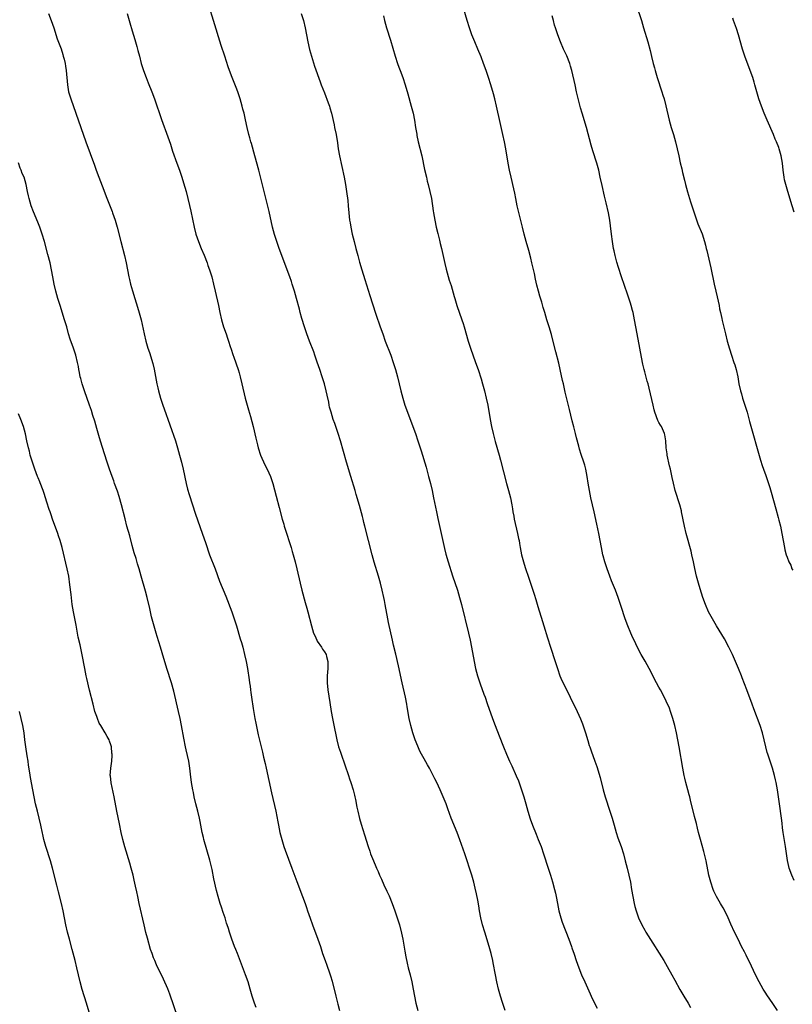
# Model space of a CAD drawing. Units: inches. Extents: x 2628000 to 2631000, y 1470000 to 1473000.
# Drawn here: x 2630229 to 2630446, y 1472413 to 1472689 of the extents above; entities that cross this region are included whole.
import ezdxf

# ---------------------------------------------------------------- set-up
doc = ezdxf.new("R2010")
doc.units = ezdxf.units.IN
doc.header["$MEASUREMENT"] = 0
doc.layers.add('LD26281470_10ft', color=71, linetype='Continuous')

msp = doc.modelspace()

# ---------------------------------------------------------------- linework, layer by layer
at = {"layer": 'LD26281470_10ft'}
for points, elevation in [([(2630365.82, 1472411), (2630365, 1472413.27), (2630364.47, 1472415), (2630363.94, 1472417), (2630363.47, 1472419), (2630363.05, 1472421), (2630362.39, 1472424.39), (2630362.29, 1472425), (2630361.86, 1472427), (2630361.33, 1472429), (2630360.04, 1472433), (2630359.46, 1472435), (2630358.99, 1472437), (2630358.61, 1472439), (2630358.38, 1472440.38), (2630358.06, 1472441.94), (2630357.73, 1472443.73), (2630357.38, 1472445.38), (2630357, 1472447), (2630356.4, 1472449), (2630354.45, 1472455), (2630353.09, 1472458.91), (2630352.29, 1472461), (2630350.65, 1472465), (2630349.65, 1472467.65), (2630349.19, 1472469), (2630348.41, 1472471), (2630347.51, 1472473), (2630346.57, 1472475), (2630346.04, 1472476.04), (2630345.59, 1472477), (2630344.53, 1472479), (2630343.95, 1472479.95), (2630343, 1472481.65), (2630342.26, 1472483), (2630341.84, 1472483.84), (2630341.21, 1472485.21), (2630340.5, 1472487), (2630339.83, 1472489), (2630339.27, 1472491), (2630338.82, 1472493), (2630338.29, 1472496.29), (2630338.19, 1472497), (2630337.79, 1472499), (2630336.82, 1472503), (2630335.81, 1472507.81), (2630335.05, 1472511.05), (2630334.44, 1472513.56), (2630334.11, 1472515), (2630333, 1472519.96), (2630332.79, 1472521), (2630332.07, 1472525), (2630331.85, 1472526.15), (2630331.68, 1472527), (2630331.23, 1472529), (2630330.74, 1472531), (2630330.18, 1472533), (2630328.93, 1472536.93), (2630328.37, 1472539), (2630327.38, 1472543), (2630326.35, 1472547), (2630326.09, 1472548.09), (2630325.85, 1472549), (2630325.69, 1472549.69), (2630324.85, 1472552.85), (2630323.94, 1472555.94), (2630323.61, 1472557), (2630322.45, 1472561), (2630321.19, 1472565), (2630319.47, 1472571), (2630318.85, 1472573), (2630317.89, 1472575.89), (2630317.49, 1472577), (2630316.85, 1472579), (2630316.47, 1472580.47), (2630316.35, 1472581), (2630316.19, 1472581.81), (2630315.76, 1472583.76), (2630315.52, 1472585), (2630315.02, 1472587), (2630314.36, 1472589), (2630313.68, 1472591), (2630313, 1472593.09), (2630312.34, 1472595), (2630311.99, 1472595.99), (2630310.79, 1472599), (2630310.07, 1472601), (2630309.38, 1472603), (2630308.65, 1472605.35), (2630308.2, 1472607), (2630307.97, 1472607.97), (2630307.18, 1472611), (2630306.6, 1472613), (2630305.97, 1472615), (2630305.71, 1472615.71), (2630305.29, 1472617), (2630302.31, 1472625), (2630301.6, 1472627), (2630300.96, 1472628.96), (2630300.42, 1472631), (2630299.43, 1472635.43), (2630298.28, 1472640.28), (2630296.56, 1472647), (2630295.42, 1472651), (2630294.5, 1472654.5), (2630294.35, 1472655), (2630294.08, 1472656.08), (2630293.8, 1472657), (2630293.31, 1472659), (2630292.83, 1472661.17), (2630292.4, 1472663), (2630292.1, 1472664.1), (2630291.88, 1472665), (2630291.3, 1472667), (2630290.62, 1472669), (2630290.18, 1472670.18), (2630289.09, 1472673), (2630288.35, 1472675), (2630287.99, 1472675.99), (2630286.98, 1472678.98), (2630286.01, 1472681.99), (2630283.82, 1472689), (2630282.6, 1472693)], 10910), ([(2630442.31, 1472411), (2630441, 1472412.94), (2630439.34, 1472415.34), (2630439, 1472415.89), (2630438.29, 1472417), (2630437.15, 1472419), (2630436.11, 1472421), (2630435, 1472423.39), (2630433.5, 1472426.5), (2630433, 1472427.5), (2630432.22, 1472429), (2630431.23, 1472431), (2630430.26, 1472433), (2630429.23, 1472435.23), (2630428.44, 1472437), (2630427.48, 1472439), (2630427, 1472439.85), (2630426.57, 1472440.57), (2630426.33, 1472441), (2630425.17, 1472443), (2630424.46, 1472444.46), (2630424.23, 1472445), (2630423.55, 1472447), (2630423.06, 1472449), (2630422.26, 1472453), (2630421.63, 1472455.63), (2630420.68, 1472459), (2630420.34, 1472460.34), (2630420.14, 1472461), (2630419.82, 1472462.18), (2630419.51, 1472463.51), (2630419, 1472465.47), (2630417.9, 1472470.1), (2630417.67, 1472471), (2630417.51, 1472471.51), (2630417.14, 1472473), (2630416.56, 1472475), (2630416.24, 1472476.24), (2630416.06, 1472477), (2630415.68, 1472479), (2630414.7, 1472485), (2630414.35, 1472487), (2630413.94, 1472489), (2630413.48, 1472491), (2630412.94, 1472493), (2630412.28, 1472495), (2630411.93, 1472495.93), (2630411, 1472497.91), (2630409.99, 1472499.99), (2630409.43, 1472501), (2630409, 1472501.82), (2630408.35, 1472503), (2630406.25, 1472507), (2630405.1, 1472509.1), (2630404.03, 1472511), (2630402.97, 1472512.97), (2630401.99, 1472515), (2630401.68, 1472515.68), (2630401.1, 1472517), (2630400.28, 1472519), (2630399.55, 1472521), (2630398.42, 1472524.42), (2630397.53, 1472527), (2630396.78, 1472529), (2630395.67, 1472531.67), (2630395.15, 1472533), (2630394.43, 1472535), (2630393.79, 1472537), (2630393.33, 1472538.67), (2630393.25, 1472539), (2630392.82, 1472541), (2630392.45, 1472543), (2630392.06, 1472545), (2630391.53, 1472547.53), (2630390.83, 1472551), (2630389.89, 1472555), (2630389.48, 1472557), (2630389.13, 1472559.13), (2630388.86, 1472561), (2630388.47, 1472563), (2630388.16, 1472564.16), (2630387.89, 1472565), (2630387.16, 1472567.16), (2630386.68, 1472568.68), (2630386.48, 1472569.52), (2630385.85, 1472571.85), (2630385.59, 1472573), (2630385.1, 1472574.9), (2630384.63, 1472576.63), (2630383.82, 1472579.82), (2630382.67, 1472584.67), (2630382.44, 1472585.56), (2630382.13, 1472587), (2630381.94, 1472587.94), (2630381.28, 1472591), (2630380.83, 1472592.83), (2630379.98, 1472595.98), (2630379.22, 1472599.22), (2630378.82, 1472600.82), (2630378.16, 1472603), (2630377.5, 1472605), (2630376.9, 1472607), (2630376.46, 1472608.46), (2630376.05, 1472609.95), (2630375.57, 1472611.57), (2630375.16, 1472613), (2630374.72, 1472614.72), (2630374.34, 1472616.34), (2630374, 1472618), (2630373.32, 1472621), (2630373, 1472622.33), (2630372.43, 1472624.43), (2630371.68, 1472627), (2630371.12, 1472629), (2630370.62, 1472631), (2630369.2, 1472637), (2630368.8, 1472639), (2630368.52, 1472640.52), (2630367.98, 1472643), (2630367.79, 1472643.79), (2630367.48, 1472645), (2630367.01, 1472647), (2630366.63, 1472649), (2630365.94, 1472653), (2630365.56, 1472655), (2630365.14, 1472657), (2630364.37, 1472660.37), (2630363.35, 1472665), (2630362.86, 1472667), (2630362.47, 1472668.47), (2630361.73, 1472671), (2630361.11, 1472673), (2630360.44, 1472675), (2630359.71, 1472677), (2630359, 1472678.81), (2630358.07, 1472681), (2630357.24, 1472683), (2630356.46, 1472685), (2630355.74, 1472687), (2630355.11, 1472689), (2630354.18, 1472692.18)], 10880), ([(2630402.61, 1472693.39), (2630404.06, 1472689), (2630404.69, 1472687), (2630405.89, 1472683), (2630406.57, 1472680.57), (2630406.95, 1472678.95), (2630407.38, 1472677), (2630407.73, 1472675.73), (2630407.9, 1472675), (2630408.5, 1472673), (2630409.82, 1472669), (2630410.08, 1472668.08), (2630410.43, 1472667), (2630410.93, 1472665.07), (2630411.88, 1472661), (2630412.43, 1472659), (2630413.07, 1472657), (2630413.68, 1472655), (2630414.15, 1472653), (2630414.55, 1472651), (2630414.97, 1472649.03), (2630415.4, 1472647.4), (2630415.63, 1472646.37), (2630416.22, 1472644.22), (2630416.49, 1472643), (2630417, 1472640.94), (2630417.87, 1472638.13), (2630418.45, 1472636.45), (2630419, 1472634.75), (2630419.96, 1472631.96), (2630421.1, 1472629.1), (2630421.8, 1472627), (2630422.08, 1472625.92), (2630422.3, 1472625), (2630422.41, 1472624.41), (2630423.57, 1472619.57), (2630424.5, 1472615), (2630424.98, 1472613.02), (2630425.4, 1472611.4), (2630425.89, 1472609), (2630426.04, 1472608.04), (2630426.26, 1472607), (2630426.64, 1472605.36), (2630426.75, 1472604.75), (2630427.66, 1472601), (2630428.17, 1472599), (2630428.8, 1472596.8), (2630429.38, 1472595), (2630430.07, 1472593), (2630430.28, 1472592.28), (2630430.71, 1472591), (2630431.17, 1472589), (2630431.49, 1472587), (2630431.92, 1472585), (2630432.18, 1472584.18), (2630432.52, 1472583), (2630433.17, 1472581), (2630433.74, 1472579), (2630434.41, 1472576.41), (2630437.55, 1472565.55), (2630438.01, 1472564.01), (2630438.36, 1472563), (2630439, 1472561.21), (2630439.6, 1472559.6), (2630439.8, 1472559), (2630440.14, 1472557.86), (2630440.57, 1472556.57), (2630441.84, 1472551.84), (2630442.52, 1472549.48), (2630442.71, 1472548.71), (2630443.16, 1472547), (2630443.55, 1472545), (2630443.88, 1472543), (2630444.24, 1472541), (2630444.41, 1472540.41), (2630444.74, 1472539), (2630445, 1472538.34), (2630445.49, 1472537), (2630446.04, 1472536.04), (2630446.37, 1472535), (2630446.61, 1472534.61)], 10860), ([(2630237.48, 1472691), (2630238.24, 1472689), (2630238.96, 1472687), (2630239.91, 1472683.91), (2630241, 1472681.03), (2630241.46, 1472679.46), (2630241.62, 1472679), (2630241.85, 1472678.15), (2630242.11, 1472677), (2630242.2, 1472676.2), (2630242.42, 1472675), (2630242.76, 1472671), (2630243.11, 1472669), (2630243.72, 1472667), (2630245.18, 1472663), (2630246.54, 1472659), (2630247.97, 1472655), (2630250.41, 1472648.41), (2630250.89, 1472647), (2630251.63, 1472645), (2630253, 1472641.41), (2630253.64, 1472639.64), (2630255.35, 1472635.35), (2630255.48, 1472635), (2630256.18, 1472633), (2630256.79, 1472631), (2630257.79, 1472627), (2630258.82, 1472623), (2630259.25, 1472621), (2630260.08, 1472617), (2630260.25, 1472616.25), (2630260.55, 1472615), (2630261.07, 1472613.07), (2630261.69, 1472611), (2630262.49, 1472608.49), (2630262.95, 1472606.95), (2630263.46, 1472605), (2630264.37, 1472601), (2630264.85, 1472599), (2630265.42, 1472597), (2630265.82, 1472595.82), (2630266.74, 1472592.74), (2630267.11, 1472591.11), (2630267.92, 1472587), (2630268.18, 1472585.82), (2630268.38, 1472585), (2630268.91, 1472583), (2630269.59, 1472581), (2630269.97, 1472579.97), (2630273.13, 1472571), (2630273.75, 1472569), (2630274.01, 1472568.01), (2630274.3, 1472567), (2630274.81, 1472565), (2630275.28, 1472563), (2630276.14, 1472559), (2630276.55, 1472557.45), (2630277, 1472555.9), (2630277.91, 1472553), (2630278.67, 1472550.67), (2630280.77, 1472544.77), (2630281.54, 1472542.46), (2630282.75, 1472539), (2630284.27, 1472535), (2630285.55, 1472531.55), (2630287.31, 1472527.31), (2630289, 1472522.91), (2630289.66, 1472521), (2630290.27, 1472519), (2630291.33, 1472515.33), (2630291.65, 1472514.35), (2630292.05, 1472513), (2630292.58, 1472511), (2630293, 1472509), (2630293.34, 1472507), (2630293.83, 1472503.83), (2630293.94, 1472503), (2630294.09, 1472502.09), (2630294.22, 1472501), (2630294.33, 1472500.33), (2630294.51, 1472499), (2630295, 1472495.79), (2630295.46, 1472493), (2630295.71, 1472491.71), (2630296.42, 1472488.42), (2630297.2, 1472485), (2630297.57, 1472483.57), (2630297.91, 1472482.09), (2630298.36, 1472480.36), (2630298.67, 1472479), (2630300.15, 1472472.15), (2630301.31, 1472467), (2630301.94, 1472463.94), (2630302.1, 1472463), (2630302.49, 1472461), (2630303, 1472459), (2630303.62, 1472457), (2630303.97, 1472455.97), (2630305.83, 1472451), (2630307.2, 1472447.2), (2630308.8, 1472443), (2630309.54, 1472441), (2630309.93, 1472439.93), (2630310.24, 1472439), (2630310.96, 1472436.96), (2630311.67, 1472435), (2630313.18, 1472431), (2630313.86, 1472429), (2630314.5, 1472427), (2630315.18, 1472425), (2630315.68, 1472423.68), (2630316.43, 1472421.57), (2630316.74, 1472420.74), (2630317.2, 1472419.2), (2630318.17, 1472415), (2630318.76, 1472412.76), (2630319.27, 1472411)], 10930), ([(2630259.58, 1472691), (2630260.34, 1472688.34), (2630261, 1472686.14), (2630261.74, 1472683.74), (2630261.94, 1472683), (2630262.29, 1472681.71), (2630262.61, 1472680.61), (2630263, 1472679), (2630263.52, 1472677), (2630263.86, 1472675.86), (2630264.15, 1472675), (2630264.89, 1472673), (2630265.51, 1472671.51), (2630266.51, 1472669), (2630267.26, 1472667), (2630269.26, 1472661.26), (2630271, 1472656.35), (2630271.72, 1472654.28), (2630272.35, 1472652.35), (2630273.53, 1472649), (2630274.26, 1472647), (2630274.95, 1472645), (2630275.44, 1472643.44), (2630276.12, 1472641), (2630276.64, 1472639), (2630277.09, 1472637.09), (2630277.46, 1472635.46), (2630278.38, 1472631), (2630278.9, 1472629), (2630279.57, 1472627), (2630280.37, 1472625), (2630281.16, 1472623.16), (2630282.03, 1472621), (2630282.27, 1472620.27), (2630282.73, 1472619), (2630283.32, 1472617), (2630283.85, 1472615), (2630284.32, 1472613), (2630285.21, 1472609), (2630285.64, 1472607), (2630286.09, 1472605), (2630286.67, 1472603), (2630287.37, 1472601), (2630287.77, 1472599.77), (2630288.05, 1472599), (2630288.55, 1472597.45), (2630288.75, 1472596.75), (2630289.25, 1472595.25), (2630289.54, 1472594.46), (2630290.72, 1472591), (2630291, 1472590.08), (2630291.31, 1472589), (2630291.81, 1472587), (2630292.77, 1472583), (2630293.29, 1472581), (2630293.65, 1472579.65), (2630294.2, 1472577.8), (2630294.97, 1472574.97), (2630295.73, 1472571.73), (2630295.87, 1472571), (2630296.16, 1472569.84), (2630296.4, 1472569), (2630297.07, 1472567), (2630298.22, 1472564.22), (2630298.92, 1472563), (2630299.88, 1472561), (2630300.53, 1472559), (2630301.43, 1472555.43), (2630302.3, 1472552.3), (2630303.14, 1472549), (2630303.57, 1472547.57), (2630303.71, 1472547), (2630304.51, 1472544.51), (2630305.01, 1472543.01), (2630305.61, 1472541), (2630305.92, 1472539.92), (2630306.2, 1472539), (2630306.77, 1472537), (2630307.26, 1472535), (2630308.15, 1472531), (2630308.64, 1472529), (2630309.59, 1472525.59), (2630310.02, 1472524.02), (2630310.32, 1472523), (2630311.35, 1472519), (2630311.96, 1472517), (2630312.27, 1472516.27), (2630312.84, 1472515), (2630313, 1472514.74), (2630314.16, 1472513), (2630314.47, 1472512.47), (2630315, 1472511.72), (2630315.46, 1472511), (2630315.59, 1472510.41), (2630315.99, 1472509), (2630315.98, 1472507.98), (2630315.95, 1472507), (2630315.8, 1472505), (2630315.8, 1472503.8), (2630315.8, 1472503), (2630315.99, 1472501), (2630316.48, 1472497.52), (2630316.88, 1472495), (2630317.26, 1472493), (2630317.57, 1472491.57), (2630318.48, 1472487), (2630318.99, 1472485), (2630319.51, 1472483.51), (2630319.67, 1472483), (2630321.75, 1472477), (2630322.06, 1472476.06), (2630322.44, 1472475), (2630323.07, 1472473), (2630323.44, 1472471.44), (2630323.57, 1472471), (2630323.73, 1472470.27), (2630324.13, 1472468.13), (2630324.37, 1472467), (2630324.87, 1472464.87), (2630325.3, 1472463.3), (2630325.78, 1472461.78), (2630326.28, 1472460.28), (2630327.26, 1472457), (2630327.72, 1472455.72), (2630327.95, 1472455), (2630328.76, 1472453), (2630329.45, 1472451.45), (2630329.63, 1472451), (2630330.07, 1472450.07), (2630330.49, 1472449), (2630331, 1472447.83), (2630331.69, 1472446.31), (2630332.53, 1472444.53), (2630333.15, 1472443.15), (2630334.02, 1472441), (2630334.76, 1472439), (2630335.47, 1472437), (2630336.1, 1472435), (2630336.66, 1472432.66), (2630336.99, 1472431), (2630337.61, 1472427.61), (2630337.92, 1472426.08), (2630338.25, 1472424.25), (2630338.56, 1472423), (2630339.09, 1472421), (2630339.58, 1472419), (2630339.95, 1472417), (2630340.27, 1472415), (2630340.67, 1472413), (2630341.2, 1472411)], 10920), ([(2630308.46, 1472691), (2630309.09, 1472689), (2630309.58, 1472687), (2630310.38, 1472683), (2630310.85, 1472680.85), (2630311.34, 1472679), (2630312.23, 1472676.23), (2630313.81, 1472671.81), (2630314.1, 1472671), (2630315, 1472668.7), (2630316.05, 1472665.95), (2630316.39, 1472665), (2630316.52, 1472664.52), (2630316.98, 1472663), (2630317.69, 1472659.69), (2630317.86, 1472659), (2630318.26, 1472657), (2630318.64, 1472654.64), (2630318.88, 1472653), (2630319.25, 1472651), (2630320.54, 1472645), (2630320.92, 1472643), (2630321.22, 1472641), (2630321.56, 1472638.44), (2630321.71, 1472637), (2630321.88, 1472635), (2630322.08, 1472633), (2630322.21, 1472632.21), (2630322.41, 1472631), (2630322.84, 1472629), (2630323.31, 1472627), (2630323.8, 1472625), (2630324.34, 1472623), (2630324.87, 1472621.13), (2630325.5, 1472619), (2630326.33, 1472616.33), (2630327.79, 1472611.79), (2630328.5, 1472609.5), (2630329.44, 1472606.56), (2630330.66, 1472603), (2630331.37, 1472601), (2630332.11, 1472599), (2630333.62, 1472595), (2630334.34, 1472593), (2630334.98, 1472591), (2630335.52, 1472589), (2630336.47, 1472585), (2630337, 1472583), (2630337.6, 1472581), (2630338.3, 1472579), (2630339.85, 1472575), (2630340.58, 1472573), (2630341.28, 1472571), (2630342.19, 1472568.19), (2630343.55, 1472563.55), (2630344.25, 1472561), (2630344.76, 1472559), (2630345.23, 1472557), (2630345.67, 1472555), (2630346.45, 1472551), (2630346.83, 1472549.17), (2630347.79, 1472545), (2630348.71, 1472540.71), (2630349.12, 1472539.12), (2630349.75, 1472537), (2630351, 1472533.1), (2630352.36, 1472529), (2630352.96, 1472527), (2630353.49, 1472525), (2630355.45, 1472517), (2630355.93, 1472515), (2630356.34, 1472513), (2630357.04, 1472509), (2630357.48, 1472507), (2630358.02, 1472505), (2630358.74, 1472502.74), (2630359.8, 1472499.8), (2630360.12, 1472499), (2630360.75, 1472497.25), (2630362.2, 1472493), (2630362.96, 1472491), (2630364.13, 1472488.13), (2630365.34, 1472485), (2630366.15, 1472483), (2630367.01, 1472481), (2630367.66, 1472479.66), (2630368.92, 1472476.92), (2630369.51, 1472475.51), (2630370.42, 1472473), (2630371.07, 1472471), (2630371.63, 1472469), (2630372.14, 1472467), (2630372.78, 1472464.78), (2630373.42, 1472463), (2630374.47, 1472460.47), (2630375.1, 1472459), (2630375.87, 1472457), (2630376.55, 1472455), (2630377.84, 1472451), (2630378.51, 1472449), (2630379.11, 1472447.11), (2630379.68, 1472445), (2630379.92, 1472443.92), (2630380.1, 1472443), (2630380.45, 1472441), (2630380.87, 1472439), (2630381.44, 1472437), (2630381.84, 1472435.84), (2630383.69, 1472431), (2630384.42, 1472429), (2630384.56, 1472428.56), (2630385.15, 1472426.85), (2630385.75, 1472425), (2630386.44, 1472423), (2630387.27, 1472421), (2630388.18, 1472419), (2630389.65, 1472415.65), (2630389.94, 1472415), (2630390.91, 1472413), (2630391.65, 1472411.65)], 10900), ([(2630331.61, 1472690.39), (2630331.87, 1472689), (2630332.43, 1472687), (2630333.52, 1472683.52), (2630334.87, 1472679), (2630335.55, 1472677), (2630335.94, 1472675.94), (2630336.31, 1472675), (2630337.04, 1472673), (2630337.65, 1472671), (2630338.4, 1472668.4), (2630339.41, 1472665), (2630339.93, 1472663), (2630340.32, 1472661), (2630340.62, 1472659), (2630340.93, 1472657.07), (2630341, 1472656.73), (2630341.38, 1472655), (2630342.34, 1472651), (2630343.16, 1472647.16), (2630343.65, 1472645), (2630343.9, 1472643.9), (2630344.14, 1472643), (2630344.63, 1472641), (2630345.04, 1472639), (2630345.55, 1472635.55), (2630345.64, 1472635), (2630346, 1472633), (2630346.41, 1472631), (2630346.83, 1472629.17), (2630347.34, 1472627.34), (2630347.56, 1472626.44), (2630347.94, 1472625), (2630348.79, 1472620.79), (2630349.18, 1472619.18), (2630350.09, 1472616.09), (2630350.57, 1472614.57), (2630351.49, 1472611.49), (2630351.62, 1472611), (2630352.24, 1472609), (2630353.65, 1472605), (2630353.98, 1472603.98), (2630354.28, 1472603), (2630355.35, 1472599), (2630356.01, 1472597), (2630357.49, 1472593), (2630358.17, 1472591), (2630359, 1472588.37), (2630359.42, 1472587), (2630360, 1472585), (2630360.48, 1472583), (2630360.87, 1472581), (2630361.58, 1472577), (2630361.99, 1472575), (2630362.44, 1472573), (2630363, 1472570.76), (2630364.08, 1472567), (2630364.48, 1472565.52), (2630366.16, 1472559), (2630366.72, 1472557), (2630367.24, 1472555), (2630367.64, 1472553), (2630367.84, 1472551.84), (2630367.97, 1472551), (2630368.19, 1472549.81), (2630368.36, 1472549), (2630369.29, 1472545), (2630369.56, 1472543.56), (2630369.68, 1472543), (2630369.83, 1472542.17), (2630370, 1472541), (2630370.38, 1472539), (2630370.91, 1472537), (2630371.42, 1472535.42), (2630372.44, 1472532.44), (2630372.89, 1472531), (2630373.54, 1472529), (2630373.92, 1472527.92), (2630374.41, 1472526.41), (2630375, 1472524.49), (2630376.26, 1472520.26), (2630376.66, 1472519), (2630377.65, 1472515.65), (2630378.48, 1472513), (2630379.82, 1472509), (2630380.47, 1472507), (2630381.15, 1472505), (2630381.71, 1472503.71), (2630382.04, 1472503), (2630384.08, 1472499), (2630385.98, 1472495), (2630386.94, 1472492.94), (2630387.52, 1472491.52), (2630388.34, 1472489), (2630389, 1472486.81), (2630389.43, 1472485.43), (2630389.59, 1472485), (2630389.93, 1472483.93), (2630390.96, 1472481), (2630391.5, 1472479.5), (2630392.47, 1472476.47), (2630393.36, 1472473), (2630393.92, 1472471), (2630395.21, 1472467), (2630395.81, 1472465), (2630396.37, 1472463), (2630396.97, 1472461), (2630397.48, 1472459.48), (2630398.34, 1472457), (2630398.99, 1472455), (2630399.55, 1472453), (2630400.06, 1472451), (2630400.53, 1472449), (2630400.96, 1472447), (2630401.31, 1472445), (2630401.64, 1472443), (2630402.04, 1472441), (2630402.23, 1472440.23), (2630402.56, 1472439), (2630403.24, 1472437), (2630404.17, 1472435), (2630405, 1472433.53), (2630405.32, 1472433), (2630405.98, 1472431.98), (2630410.36, 1472425), (2630411.35, 1472423.35), (2630412.66, 1472421), (2630413.47, 1472419.47), (2630414.89, 1472416.89), (2630415.98, 1472415), (2630417.17, 1472413), (2630417.87, 1472411.87)], 10890), ([(2630447, 1472447.48), (2630446.29, 1472449), (2630445.58, 1472451), (2630445.46, 1472451.46), (2630445.11, 1472453.1), (2630444.55, 1472457), (2630443.92, 1472461), (2630443.74, 1472462.26), (2630443.58, 1472463.58), (2630443.39, 1472465), (2630442.88, 1472469), (2630442.6, 1472471), (2630442.29, 1472473), (2630441.94, 1472475), (2630441.78, 1472475.78), (2630441.51, 1472477), (2630440.95, 1472479), (2630439.56, 1472483), (2630439.44, 1472483.44), (2630439, 1472485), (2630438.57, 1472487), (2630438.08, 1472489), (2630437.43, 1472491), (2630435.69, 1472495.69), (2630435.23, 1472497), (2630433.66, 1472501), (2630432.37, 1472504.37), (2630432.16, 1472505), (2630431.37, 1472507), (2630430.52, 1472509), (2630429.62, 1472511), (2630429, 1472512.31), (2630428.65, 1472513), (2630427.37, 1472515.37), (2630425.15, 1472519), (2630424, 1472521), (2630422.96, 1472523), (2630422.07, 1472525), (2630421.33, 1472527), (2630420.56, 1472529.44), (2630420.11, 1472531), (2630419.57, 1472533), (2630419.1, 1472535.1), (2630418.72, 1472537), (2630418.28, 1472539), (2630418.02, 1472540.02), (2630416.64, 1472545), (2630416.15, 1472547), (2630415.38, 1472551), (2630415.3, 1472551.3), (2630414.85, 1472553), (2630413.6, 1472557), (2630413.05, 1472559.05), (2630412.7, 1472560.7), (2630412.22, 1472563), (2630411.98, 1472563.98), (2630411.32, 1472567), (2630411.3, 1472567.3), (2630411.06, 1472569), (2630410.97, 1472570.97), (2630410.69, 1472572.69), (2630410.6, 1472573), (2630409.67, 1472575), (2630409.41, 1472575.41), (2630409, 1472576.17), (2630408.73, 1472576.73), (2630407.88, 1472579), (2630407.68, 1472579.68), (2630407.33, 1472581), (2630406.26, 1472585.74), (2630405.95, 1472587), (2630405.73, 1472587.73), (2630405, 1472590.36), (2630404.83, 1472591), (2630404.48, 1472592.48), (2630404.37, 1472593), (2630403.63, 1472597), (2630402.87, 1472601), (2630402.15, 1472605), (2630401.72, 1472607), (2630401.57, 1472607.57), (2630401.2, 1472609), (2630401, 1472609.67), (2630400.2, 1472612.2), (2630398.51, 1472617), (2630397.62, 1472619.62), (2630397.15, 1472621.15), (2630396.68, 1472623), (2630396.38, 1472624.38), (2630396.26, 1472625), (2630395.93, 1472627), (2630395.66, 1472629), (2630395.39, 1472631.39), (2630395.18, 1472633), (2630394.83, 1472635), (2630394.19, 1472637.81), (2630393.7, 1472639.7), (2630393, 1472642.68), (2630392.51, 1472645), (2630392.06, 1472647), (2630391.51, 1472649), (2630390.45, 1472652.45), (2630389.99, 1472653.99), (2630388.62, 1472659), (2630387.42, 1472663), (2630387, 1472664.48), (2630385.87, 1472669), (2630385.41, 1472671), (2630384.53, 1472675), (2630384.19, 1472676.19), (2630383.92, 1472677), (2630383.09, 1472679.09), (2630382.46, 1472680.46), (2630382.19, 1472681), (2630381.33, 1472683), (2630380.55, 1472685), (2630379.89, 1472687), (2630379.68, 1472687.68), (2630379.33, 1472689), (2630379, 1472690.36)], 10870), ([(2630447, 1472635.21), (2630446.41, 1472637), (2630445.17, 1472641), (2630444.61, 1472643), (2630444.32, 1472644.32), (2630444.2, 1472645), (2630443.92, 1472647), (2630443.69, 1472649), (2630443.35, 1472651), (2630442.79, 1472653), (2630442.65, 1472653.35), (2630442, 1472655), (2630441.69, 1472655.69), (2630441.14, 1472657), (2630439.39, 1472661), (2630438.57, 1472663), (2630437.81, 1472665), (2630437.11, 1472667), (2630436.3, 1472669.7), (2630435.96, 1472671), (2630435.74, 1472671.74), (2630435.35, 1472673), (2630434.64, 1472675), (2630433.09, 1472679), (2630432.43, 1472681), (2630431.35, 1472685), (2630430.78, 1472686.78), (2630430.25, 1472688.25), (2630429.96, 1472689), (2630429.73, 1472689.73)], 10850), ([(2630295.79, 1472411.79), (2630295.31, 1472413), (2630294.66, 1472415), (2630294.13, 1472417), (2630293.55, 1472419), (2630292.84, 1472421), (2630290.53, 1472427), (2630290.11, 1472428.11), (2630289.75, 1472429), (2630288.99, 1472431), (2630288.3, 1472433), (2630288.03, 1472433.97), (2630287.7, 1472435), (2630287.52, 1472435.52), (2630287.09, 1472437), (2630286.54, 1472438.54), (2630286.04, 1472440.04), (2630285.73, 1472441), (2630285.15, 1472443), (2630284.7, 1472444.7), (2630283.96, 1472447.96), (2630283.44, 1472450.56), (2630282.8, 1472453.2), (2630281.14, 1472459), (2630281, 1472459.56), (2630280.66, 1472461), (2630280.07, 1472464.07), (2630279.87, 1472465), (2630279.41, 1472467), (2630278.9, 1472469), (2630278.43, 1472471), (2630278.19, 1472472.19), (2630278, 1472473), (2630277.65, 1472475), (2630277.36, 1472477.36), (2630277.19, 1472479), (2630276.88, 1472481), (2630276.19, 1472484.19), (2630276, 1472485), (2630275.5, 1472487.5), (2630274.88, 1472491), (2630274.48, 1472493), (2630274.03, 1472495), (2630272.69, 1472500.69), (2630272.04, 1472503), (2630270.74, 1472507), (2630269.45, 1472511.45), (2630268.95, 1472513.05), (2630267.99, 1472515.99), (2630267.71, 1472517), (2630266.45, 1472521.55), (2630266.09, 1472523), (2630265.91, 1472523.91), (2630265.19, 1472527), (2630264.73, 1472528.73), (2630263.51, 1472533), (2630262.93, 1472535), (2630262.47, 1472536.47), (2630262.06, 1472537.94), (2630261.56, 1472539.56), (2630261, 1472541.55), (2630260.28, 1472544.28), (2630259.52, 1472547), (2630258.97, 1472549.03), (2630257.94, 1472553), (2630257.3, 1472555.3), (2630256.81, 1472556.81), (2630256.05, 1472559), (2630255.79, 1472559.79), (2630255.34, 1472561), (2630254.65, 1472563), (2630253.99, 1472565), (2630252.57, 1472569.43), (2630251.79, 1472571.79), (2630251, 1472574.49), (2630250.47, 1472576.47), (2630249.95, 1472578.05), (2630249.52, 1472579.52), (2630248.98, 1472581.02), (2630247.59, 1472585), (2630246.94, 1472587), (2630246.53, 1472588.53), (2630246.4, 1472589), (2630246.17, 1472590.17), (2630245.99, 1472591), (2630245.85, 1472591.85), (2630245.64, 1472593), (2630245.17, 1472595), (2630244.49, 1472597), (2630243.56, 1472599.56), (2630243.12, 1472601), (2630242.57, 1472603), (2630241.99, 1472605), (2630240.7, 1472609), (2630240.08, 1472611), (2630239.51, 1472613), (2630239.04, 1472615), (2630238.68, 1472617), (2630238.33, 1472619), (2630237.91, 1472621), (2630237.32, 1472623.32), (2630236.31, 1472627), (2630235.71, 1472629), (2630235.01, 1472631.01), (2630234.43, 1472632.43), (2630233.25, 1472635.25), (2630232.6, 1472637), (2630232, 1472639), (2630231.83, 1472639.83), (2630231.54, 1472641), (2630231.15, 1472643), (2630230.59, 1472645), (2630230.1, 1472646.1), (2630229.81, 1472647), (2630229.54, 1472647.54), (2630229, 1472649.09)], 10940), ([(2630273.85, 1472409), (2630271.58, 1472415.58), (2630271, 1472417.1), (2630269.82, 1472419.82), (2630269.2, 1472421), (2630268.21, 1472423), (2630267.83, 1472423.82), (2630267.32, 1472425), (2630267, 1472425.8), (2630266.55, 1472427), (2630266.15, 1472428.15), (2630265.27, 1472431.27), (2630264.86, 1472432.86), (2630264.34, 1472435), (2630262.96, 1472441), (2630262.54, 1472443), (2630262.3, 1472444.3), (2630261.95, 1472445.95), (2630261.58, 1472447.58), (2630261.23, 1472449), (2630260.72, 1472451), (2630260.35, 1472452.35), (2630258.92, 1472456.92), (2630258.36, 1472459), (2630257.91, 1472461), (2630257.44, 1472463.44), (2630256.69, 1472467), (2630255.89, 1472471), (2630255.07, 1472474.93), (2630254.86, 1472476.86), (2630254.83, 1472477), (2630254.94, 1472479), (2630255.24, 1472481), (2630255.37, 1472482.63), (2630255.35, 1472483), (2630255.29, 1472483.29), (2630255.15, 1472485), (2630255, 1472485.59), (2630254.61, 1472486.61), (2630254.47, 1472487), (2630253.94, 1472487.94), (2630253.36, 1472489), (2630252.13, 1472491), (2630251.73, 1472491.73), (2630251.19, 1472493), (2630251, 1472493.54), (2630250.52, 1472495), (2630249.99, 1472497), (2630249, 1472500.99), (2630248.22, 1472504.22), (2630248.05, 1472505), (2630247.63, 1472507), (2630246.9, 1472510.9), (2630246.32, 1472513.68), (2630245.83, 1472515.83), (2630245.22, 1472519.22), (2630244.49, 1472523), (2630244.15, 1472525), (2630243.79, 1472527.79), (2630243.5, 1472530.5), (2630243.14, 1472533), (2630242.74, 1472535), (2630241.31, 1472541), (2630240.75, 1472543), (2630240.3, 1472544.3), (2630240.08, 1472545), (2630238.59, 1472549), (2630238.19, 1472550.19), (2630237.9, 1472551), (2630237.69, 1472551.69), (2630237, 1472553.76), (2630236.62, 1472555), (2630236.23, 1472556.23), (2630235.95, 1472557), (2630235.14, 1472559.14), (2630235, 1472559.48), (2630234.59, 1472560.59), (2630234.41, 1472561), (2630233.63, 1472563), (2630232.94, 1472565), (2630232.36, 1472567), (2630232.08, 1472568.08), (2630231.83, 1472569), (2630231.37, 1472571), (2630230.97, 1472572.97), (2630230.42, 1472575), (2630229.68, 1472577), (2630229, 1472578.53)], 10950), ([(2630249.74, 1472407.74), (2630248.15, 1472413), (2630246.9, 1472416.9), (2630246.33, 1472419), (2630245.45, 1472423), (2630244.97, 1472425), (2630244.14, 1472428.14), (2630243.33, 1472431), (2630242.81, 1472433), (2630242.37, 1472435), (2630241.57, 1472439), (2630241.11, 1472441), (2630240.28, 1472444.28), (2630239.77, 1472446.23), (2630238.58, 1472451), (2630238.02, 1472453), (2630236.74, 1472457), (2630236.2, 1472459), (2630235.98, 1472459.98), (2630235.45, 1472462.55), (2630235.35, 1472463), (2630234.87, 1472465), (2630234.34, 1472467), (2630233.84, 1472469), (2630233.42, 1472471), (2630233.03, 1472473), (2630232.42, 1472476.42), (2630232.22, 1472477.78), (2630231.88, 1472479.88), (2630231.73, 1472481), (2630231.5, 1472482.5), (2630231.1, 1472485), (2630230.83, 1472487), (2630230.59, 1472489), (2630230.26, 1472491), (2630229.8, 1472493), (2630229.29, 1472495)], 10960)]:
    msp.add_lwpolyline(points, dxfattribs=dict(at, elevation=elevation))

doc.saveas('drawing.dxf')
